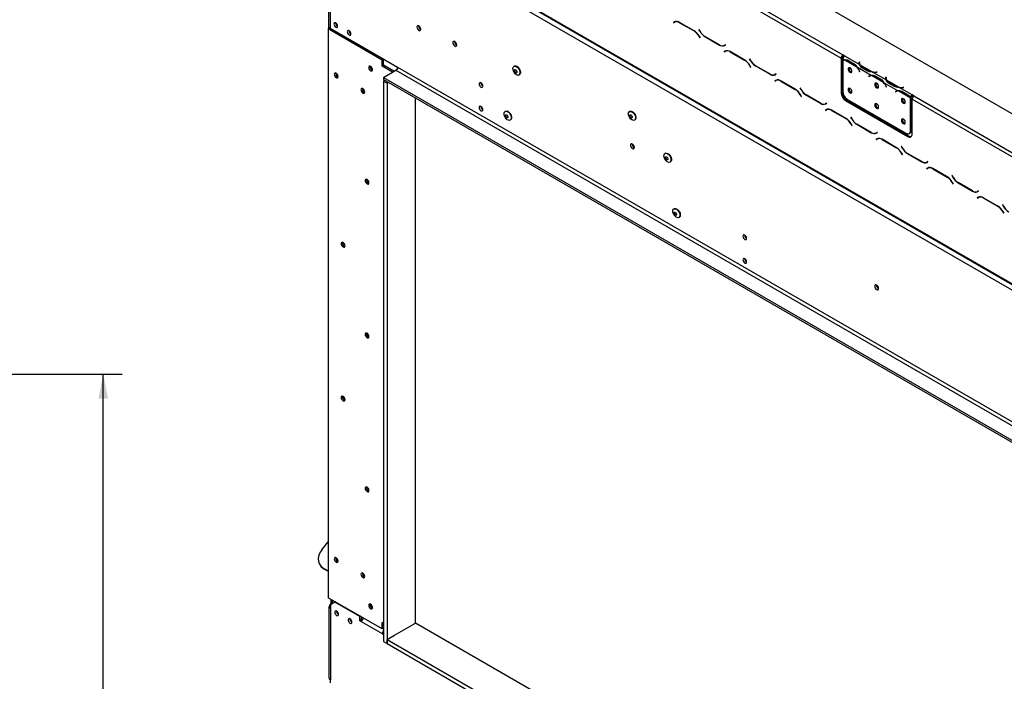
# Model space of a CAD drawing. Units: millimetres. Extents: x 14 to 3931, y 9 to 3034.
# Drawn here: x 1946 to 2730, y 633 to 1159 of the extents above; entities that cross this region are included whole.
import ezdxf

# ---------------------------------------------------------------- set-up
doc = ezdxf.new("R2010")
doc.units = ezdxf.units.MM
doc.header["$LTSCALE"] = 15
doc.layers.add('FORMAT', color=7, linetype='Continuous')
doc.styles.add('SLDTEXTSTYLE1', font='TXT', dxfattribs={"width": 0.75})
doc.dimstyles.new('SLDDIMSTYLE0', dxfattribs={"dimtxt": 39.6875, "dimasz": 19.5, "dimexe": 0, "dimexo": 0.0625, "dimgap": 9.921875, "dimtad": 1, "dimdec": 0, "dimrnd": 1e-09, "dimzin": 12, "dimdsep": 46, "dimtxsty": 'SLDTEXTSTYLE1', "dimsah": 1, "dimcen": 0.09, "dimadec": 0, "dimazin": 3, "dimtfac": 1, "dimtdec": 0, "dimtofl": 0, "dimtmove": 0, "dimatfit": 3, "dimfxl": 0, "dimfrac": 2, "dimtolj": 1, "dimtzin": 12, "dimarcsym": 0})

# ---------------------------------------------------------------- blocks, each defined once
blk = doc.blocks.new('_D_13')
at = {"layer": 'FORMAT'}
for p, q in [((1546.6, 877.15), (2027.37, 877.15)), ((2012.37, 311.65), (2012.37, 877.15)), ((1877.32, 586.3), (1877.32, 598.38)), ((1877.32, 598.38), (1951.4, 598.38)), ((1951.4, 598.38), (1951.4, 586.3)), ((1885.5, 566.7), (1943.22, 532.07)), ((1877.32, 470.21), (1877.32, 458.14)), ((1951.4, 458.14), (1951.4, 470.21)), ((1877.32, 458.14), (1951.4, 458.14)), ((1672.06, 311.65), (2027.37, 311.65))]:
    blk.add_line(p, q, dxfattribs=at)
for points in [[(2012.37, 877.15), (2008.62, 857.65), (2016.12, 857.65)], [(2012.37, 311.65), (2016.12, 331.15), (2008.62, 331.15)]]:
    blk.add_solid(points, dxfattribs=at)
at = {"layer": 'FORMAT', "attachment_point": 1, "rotation": 90, "style": 'SLDTEXTSTYLE1'}
for s, insert, char_height in [('566mm', (1961.21, 434.66), 39.688), ('"', (1892.58, 569.91), 39.69), ('4', (1915.59, 549.39), 27.78), ('1', (1878.55, 528.86), 27.78), ('22', (1892.58, 470.21), 39.688)]:
    blk.add_mtext(s, dxfattribs=dict(at, insert=insert, char_height=char_height))

msp = doc.modelspace()

# ---------------------------------------------------------------- linework, layer by layer
at = {"color": 7, "linetype": 'Continuous', "lineweight": 25}
for p, q in [((2220.45, 1382.13), (3092.32, 878.82)), ((2300.36, 1301.72), (2599.82, 1128.84)), ((2301.77, 1304.17), (2601.23, 1131.29)), ((2188.63, 1264.96), (3067.57, 757.56)), ((2189.05, 1264.05), (3067.98, 756.65)), ((2191.71, 1255.16), (2191.71, 1154.32)), ((2192.88, 1257.61), (3063.33, 755.11)), ((2192.88, 1253.53), (2192.88, 1152.69)), ((2192.48, 1152.95), (2191.46, 1152.36)), ((2191.46, 1152.36), (2191.46, 699.18)), ((2191.46, 1152.36), (2234.42, 1127.56)), ((2191.64, 1155.34), (2191.64, 1152.47)), ((2192.88, 1152.69), (2233.82, 1129.05)), ((2467.17, 1157.62), (2466.35, 1157.14)), ((2467.06, 1157.55), (2466.35, 1157.14)), ((2466.35, 1157.14), (2466.45, 1156.97)), ((2466.45, 1156.97), (2467.23, 1157.42)), ((2467.19, 1157.63), (2467.06, 1157.55)), ((2467.06, 1157.55), (2467.16, 1157.38)), ((2467.93, 1157.83), (2467.23, 1157.42)), ((2467.93, 1157.83), (2468.2, 1157.96)), ((2482.75, 1150.54), (2471.17, 1157.22)), ((2471.23, 1157.02), (2482.69, 1150.41)), ((2486.6, 1151.61), (2486.5, 1151.55)), ((2486.6, 1151.61), (2486.5, 1151.55)), ((2486.5, 1151.55), (2487.32, 1150.14)), ((2487.38, 1150.26), (2486.6, 1151.61)), ((2486.69, 1146.18), (2487.46, 1144.84)), ((2487.56, 1144.9), (2486.75, 1146.31)), ((2487.46, 1144.84), (2487.56, 1144.9)), ((2491.32, 1145.91), (2502.9, 1139.23)), ((2502.84, 1139.43), (2491.38, 1146.04)), ((2507.62, 1139.48), (2506.84, 1139.03)), ((2507.55, 1139.44), (2506.84, 1139.03)), ((2506.9, 1138.83), (2507.72, 1139.31)), ((2506.93, 1139.09), (2507.07, 1139.01)), ((2507.62, 1139.48), (2507.55, 1139.44)), ((2507.72, 1139.31), (2507.62, 1139.48)), ((2233.82, 1129.05), (2236.65, 1127.42)), ((2507.47, 1134.35), (2506.66, 1133.88)), ((2507.36, 1134.28), (2506.66, 1133.88)), ((2506.66, 1133.88), (2506.76, 1133.7)), ((2506.76, 1133.7), (2507.53, 1134.15)), ((2507.49, 1134.36), (2507.36, 1134.28)), ((2507.36, 1134.28), (2507.46, 1134.11)), ((2508.24, 1134.56), (2507.53, 1134.15)), ((2523.05, 1127.27), (2511.47, 1133.95)), ((2511.53, 1133.76), (2522.99, 1127.14)), ((2600.52, 1129.25), (2599.82, 1128.84)), ((2599.82, 1128.84), (2599.82, 1101.08)), ((2600.52, 1129.25), (2600.52, 1101.49)), ((2602.65, 1130.48), (2601.23, 1131.29)), ((2601.23, 1130.48), (2601.23, 1131.29)), ((2602.06, 1130), (2601.23, 1130.48)), ((2602.65, 1130.48), (2602.64, 1130.47)), ((2614.5, 1123.63), (2602.64, 1130.47)), ((2235.41, 1128.13), (2234.42, 1127.56)), ((2234.42, 1122.46), (2234.42, 1127.56)), ((2235.48, 1123.07), (2234.42, 1122.46)), ((2242.69, 1117.68), (2234.42, 1122.46)), ((2235.48, 1123.07), (2235.48, 1128.09)), ((2243.75, 1118.3), (2235.48, 1123.07)), ((2236.65, 1127.42), (2246.69, 1121.62)), ((2246.69, 1121.62), (3019.56, 675.46)), ((2339.74, 1122.46), (2339.35, 1122.24)), ((2526.91, 1128.34), (2526.81, 1128.28)), ((2526.91, 1128.34), (2526.81, 1128.28)), ((2526.81, 1128.28), (2527.63, 1126.87)), ((2527.68, 1127), (2526.91, 1128.34)), ((2526.99, 1122.92), (2527.77, 1121.57)), ((2527.87, 1121.63), (2527.05, 1123.05)), ((2527.77, 1121.57), (2527.87, 1121.63)), ((2531.63, 1122.65), (2543.2, 1115.96)), ((2543.14, 1116.16), (2531.68, 1122.77)), ((2602.48, 1127.3), (2601.23, 1128.02)), ((2601.23, 1128.02), (2601.23, 1126.93)), ((2601.23, 1126.7), (2601.23, 1102.09)), ((2602.04, 1127.17), (2601.34, 1126.76)), ((2612.4, 1121.57), (2602.78, 1127.13)), ((2605.24, 1126.38), (2609.95, 1123.66)), ((2605.58, 1126.98), (2610.29, 1124.26)), ((2610.66, 1124.06), (2609.95, 1123.66)), ((2623.69, 1115.06), (2612.71, 1121.4)), ((2614.3, 1125.77), (2614.23, 1125.29)), ((2614.3, 1124.96), (2614.23, 1124.48)), ((2614.5, 1125.76), (2614.3, 1125.77)), ((2614.3, 1124.96), (2614.3, 1125.77)), ((2614.4, 1124.95), (2614.3, 1124.96)), ((2614.39, 1124.89), (2614.39, 1124.07)), ((2614.42, 1125.28), (2614.5, 1125.76)), ((2624.43, 1117.9), (2614.8, 1123.46)), ((2621.04, 1118.38), (2616.33, 1121.1)), ((2621.39, 1118.98), (2616.68, 1121.7)), ((2235.37, 1113.46), (2245.27, 1119.17)), ((2235.37, 1113.46), (3067.5, 633.09)), ((2235.37, 1113.46), (2235.37, 1111.83)), ((2245.27, 1119.17), (3018.14, 673.01)), ((2343.32, 1115.35), (2343.71, 1115.58)), ((2547.92, 1116.21), (2547.14, 1115.76)), ((2547.85, 1116.17), (2547.14, 1115.76)), ((2547.2, 1115.57), (2548.02, 1116.04)), ((2547.92, 1116.21), (2547.85, 1116.17)), ((2548.02, 1116.04), (2547.92, 1116.21)), ((2614.17, 1118.94), (2614.55, 1118.2)), ((2614.66, 1118.24), (2614.28, 1118.98)), ((2614.66, 1118.26), (2614.55, 1118.2)), ((2614.55, 1118.2), (2614.66, 1118.24)), ((2621.39, 1118.17), (2621.39, 1118.98)), ((2622.44, 1114.57), (2621.73, 1114.16)), ((2622.12, 1114.46), (2621.73, 1114.16)), ((2621.73, 1114.16), (2621.84, 1113.99)), ((2621.84, 1113.99), (2622.22, 1114.3)), ((2622.82, 1114.87), (2622.44, 1114.57)), ((2622.44, 1114.57), (2622.49, 1114.49)), ((2623.26, 1114.93), (2622.55, 1114.52)), ((2633.62, 1109.33), (2623.99, 1114.88)), ((2635.71, 1111.38), (2624.73, 1117.72)), ((2626.45, 1114.13), (2631.16, 1111.41)), ((2626.8, 1114.74), (2631.51, 1112.01)), ((2628.42, 1117.72), (2627.59, 1117.68)), ((2627.61, 1117.57), (2628.44, 1117.61)), ((2628.44, 1117.61), (2628.42, 1117.72)), ((2628.42, 1117.61), (2628.42, 1117.72)), ((2635.51, 1113.53), (2635.44, 1113.04)), ((2635.71, 1113.52), (2635.51, 1113.53)), ((2635.51, 1112.71), (2635.51, 1113.53)), ((2635.64, 1113.03), (2635.71, 1113.52)), ((2235.37, 1111.83), (3067.5, 631.45)), ((2236.61, 1111.11), (2235.55, 1110.5)), ((2235.55, 1110.5), (2238.38, 1108.87)), ((2235.55, 1110.5), (2235.55, 664.26)), ((2239.44, 1109.48), (2238.38, 1108.87)), ((2238.38, 1108.87), (2238.38, 662.63)), ((2547.78, 1111.08), (2546.96, 1110.61)), ((2547.67, 1111.02), (2546.96, 1110.61)), ((2546.96, 1110.61), (2547.06, 1110.44)), ((2547.06, 1110.44), (2547.84, 1110.88)), ((2547.8, 1111.09), (2547.67, 1111.02)), ((2547.67, 1111.02), (2547.77, 1110.84)), ((2548.54, 1111.29), (2547.84, 1110.88)), ((2563.36, 1104), (2551.78, 1110.68)), ((2551.84, 1110.49), (2563.3, 1103.87)), ((2631.87, 1111.82), (2631.16, 1111.41)), ((2644.9, 1102.81), (2633.92, 1109.15)), ((2635.39, 1106.7), (2635.77, 1105.95)), ((2635.51, 1112.71), (2635.44, 1112.23)), ((2635.88, 1105.99), (2635.5, 1106.74)), ((2635.61, 1112.71), (2635.51, 1112.71)), ((2635.61, 1112.64), (2635.61, 1111.83)), ((2635.87, 1106.01), (2635.77, 1105.95)), ((2635.77, 1105.95), (2635.88, 1105.99)), ((2645.64, 1105.65), (2636.01, 1111.21)), ((2642.26, 1106.14), (2637.54, 1108.86)), ((2642.61, 1106.74), (2637.89, 1109.46)), ((2642.61, 1105.92), (2642.61, 1106.74)), ((2656.38, 1099.45), (2645.94, 1105.48)), ((2649.64, 1105.48), (2648.8, 1105.44)), ((2648.82, 1105.32), (2649.65, 1105.36)), ((2649.65, 1105.36), (2649.64, 1105.48)), ((2649.64, 1105.36), (2649.64, 1105.48)), ((2567.21, 1105.07), (2567.11, 1105.02)), ((2567.21, 1105.07), (2567.11, 1105.02)), ((2567.11, 1105.02), (2567.93, 1103.6)), ((2567.99, 1103.73), (2567.21, 1105.07)), ((2567.3, 1099.65), (2568.07, 1098.3)), ((2568.17, 1098.36), (2567.36, 1099.78)), ((2568.07, 1098.3), (2568.17, 1098.36)), ((2571.93, 1099.38), (2583.51, 1092.69)), ((2583.45, 1092.89), (2571.99, 1099.51)), ((2599.82, 1101.08), (2600.52, 1101.49)), ((2643.65, 1102.32), (2642.95, 1101.91)), ((2643.33, 1102.22), (2642.95, 1101.91)), ((2642.95, 1101.91), (2643.06, 1101.74)), ((2643.06, 1101.74), (2643.44, 1102.05)), ((2644.03, 1102.62), (2643.65, 1102.32)), ((2643.65, 1102.32), (2643.71, 1102.24)), ((2644.47, 1102.68), (2643.76, 1102.27)), ((2654.83, 1097.08), (2645.21, 1102.64)), ((2647.66, 1101.89), (2652.37, 1099.16)), ((2648.01, 1102.49), (2652.72, 1099.77)), ((2653.08, 1099.57), (2652.37, 1099.16)), ((2655.68, 1097.48), (2654.97, 1097.15)), ((2656.38, 1099.45), (2656.39, 1099.45)), ((2656.38, 1098.63), (2656.38, 1099.45)), ((2656.38, 1098.63), (2656.39, 1098.64)), ((2657.8, 1098.64), (2656.39, 1099.45)), ((2656.39, 1098.64), (2656.39, 1099.45)), ((2657.22, 1098.16), (2656.39, 1098.64)), ((2657.8, 1098.64), (2957.26, 925.76)), ((2261.01, 678.96), (2261.01, 1097.03)), ((2588.23, 1092.94), (2587.45, 1092.5)), ((2588.16, 1092.9), (2587.45, 1092.5)), ((2587.51, 1092.3), (2588.33, 1092.77)), ((2588.23, 1092.94), (2588.16, 1092.9)), ((2588.33, 1092.77), (2588.23, 1092.94)), ((2604.06, 1095.36), (2603.35, 1094.96)), ((2603.35, 1094.96), (2652.85, 1066.38)), ((2604.06, 1095.36), (2653.56, 1066.79)), ((2604.76, 1095.96), (2651.43, 1069.02)), ((2655.68, 1097.33), (2654.97, 1096.92)), ((2654.97, 1071.06), (2654.97, 1096.92)), ((2655.68, 1071.47), (2655.68, 1097.33)), ((2656.39, 1068.42), (2656.39, 1096.19)), ((2656.39, 1096.19), (2955.84, 923.31)), ((2332.66, 1086.53), (2332.28, 1086.31)), ((2431.66, 1086.46), (2431.27, 1086.24)), ((2588.08, 1087.81), (2587.27, 1087.34)), ((2587.97, 1087.75), (2587.27, 1087.34)), ((2587.27, 1087.34), (2587.37, 1087.17)), ((2587.37, 1087.17), (2588.14, 1087.62)), ((2588.1, 1087.83), (2587.97, 1087.75)), ((2587.97, 1087.75), (2588.07, 1087.58)), ((2588.85, 1088.02), (2588.14, 1087.62)), ((2588.85, 1088.02), (2589.12, 1088.16)), ((2603.66, 1080.73), (2592.08, 1087.42)), ((2592.14, 1087.22), (2603.6, 1080.6)), ((2607.52, 1081.81), (2607.42, 1081.75)), ((2607.52, 1081.81), (2607.42, 1081.75)), ((2607.42, 1081.75), (2608.24, 1080.33)), ((2608.29, 1080.46), (2607.52, 1081.81)), ((2336.25, 1079.42), (2336.64, 1079.65)), ((2435.24, 1079.35), (2435.63, 1079.58)), ((2607.6, 1076.38), (2608.38, 1075.04)), ((2608.48, 1075.09), (2607.66, 1076.51)), ((2608.38, 1075.04), (2608.48, 1075.09)), ((2612.24, 1076.11), (2623.81, 1069.43)), ((2623.75, 1069.62), (2612.29, 1076.24)), ((2628.53, 1069.68), (2627.75, 1069.23)), ((2628.46, 1069.64), (2627.75, 1069.23)), ((2627.81, 1069.03), (2628.63, 1069.5)), ((2628.53, 1069.68), (2628.46, 1069.64)), ((2628.63, 1069.5), (2628.53, 1069.68)), ((2652.85, 1066.38), (2653.56, 1066.79)), ((2653.93, 1068.78), (2654.64, 1069.18)), ((2654.97, 1071.06), (2655.68, 1071.47)), ((2628.39, 1064.55), (2627.57, 1064.07)), ((2628.28, 1064.48), (2627.57, 1064.07)), ((2627.57, 1064.07), (2627.67, 1063.9)), ((2627.67, 1063.9), (2628.45, 1064.35)), ((2628.41, 1064.56), (2628.28, 1064.48)), ((2628.28, 1064.48), (2628.38, 1064.31)), ((2629.15, 1064.76), (2628.45, 1064.35)), ((2629.15, 1064.76), (2629.42, 1064.89)), ((2643.97, 1057.47), (2632.39, 1064.15)), ((2632.45, 1063.95), (2643.91, 1057.34)), ((2647.82, 1058.54), (2647.72, 1058.48)), ((2647.82, 1058.54), (2647.72, 1058.48)), ((2647.72, 1058.48), (2648.54, 1057.06)), ((2648.6, 1057.19), (2647.82, 1058.54)), ((2459.94, 1053.07), (2459.55, 1052.84)), ((2647.91, 1053.11), (2648.68, 1051.77)), ((2648.78, 1051.83), (2647.97, 1053.24)), ((2648.68, 1051.77), (2648.78, 1051.83)), ((2652.54, 1052.84), (2664.12, 1046.16)), ((2664.06, 1046.36), (2652.6, 1052.97)), ((2463.53, 1045.96), (2463.92, 1046.18)), ((2668.84, 1046.41), (2668.06, 1045.96)), ((2668.77, 1046.37), (2668.06, 1045.96)), ((2668.12, 1045.76), (2668.94, 1046.24)), ((2668.84, 1046.41), (2668.77, 1046.37)), ((2668.94, 1046.24), (2668.84, 1046.41)), ((2668.69, 1041.28), (2667.88, 1040.81)), ((2668.58, 1041.21), (2667.88, 1040.81)), ((2667.88, 1040.81), (2667.98, 1040.63)), ((2667.98, 1040.63), (2668.75, 1041.08)), ((2668.72, 1041.29), (2668.58, 1041.21)), ((2668.58, 1041.21), (2668.68, 1041.04)), ((2669.46, 1041.49), (2668.75, 1041.08)), ((2684.27, 1034.2), (2672.69, 1040.88)), ((2672.75, 1040.68), (2684.21, 1034.07)), ((2688.13, 1035.27), (2688.03, 1035.21)), ((2688.13, 1035.27), (2688.03, 1035.21)), ((2688.03, 1035.21), (2688.85, 1033.8)), ((2688.9, 1033.93), (2688.13, 1035.27)), ((2688.21, 1029.85), (2688.99, 1028.5)), ((2689.09, 1028.56), (2688.27, 1029.98)), ((2688.99, 1028.5), (2689.09, 1028.56)), ((2692.85, 1029.57), (2704.42, 1022.89)), ((2704.36, 1023.09), (2692.9, 1029.7)), ((2709.14, 1023.14), (2708.36, 1022.69)), ((2709.07, 1023.1), (2708.36, 1022.69)), ((2708.42, 1022.5), (2709.24, 1022.97)), ((2709.14, 1023.14), (2709.07, 1023.1)), ((2709.24, 1022.97), (2709.14, 1023.14)), ((2709, 1018.01), (2708.18, 1017.54)), ((2708.89, 1017.95), (2708.18, 1017.54)), ((2708.18, 1017.54), (2708.28, 1017.36)), ((2708.28, 1017.36), (2709.06, 1017.81)), ((2709.02, 1018.02), (2708.89, 1017.95)), ((2708.89, 1017.95), (2708.99, 1017.77)), ((2709.76, 1018.22), (2709.06, 1017.81)), ((2724.58, 1010.93), (2713, 1017.61)), ((2713.06, 1017.42), (2724.52, 1010.8)), ((2728.43, 1012), (2728.33, 1011.95)), ((2728.43, 1012), (2728.33, 1011.95)), ((2728.33, 1011.95), (2729.15, 1010.53)), ((2729.21, 1010.66), (2728.43, 1012)), ((2467.01, 1008.98), (2466.63, 1008.75)), ((2728.52, 1006.58), (2729.29, 1005.23)), ((2729.39, 1005.29), (2728.58, 1006.71)), ((2729.29, 1005.23), (2729.39, 1005.29)), ((2470.6, 1001.87), (2470.99, 1002.09)), ((2186.42, 737.32), (2191.46, 743.59)), ((2185.03, 725.03), (2185.39, 724.52)), ((2187.61, 722.69), (2191.46, 720.47)), ((2187.61, 722.69), (2187.96, 722.19)), ((2187.96, 722.19), (2191.46, 720.17)), ((2234.42, 674.38), (2191.46, 699.18)), ((2193.44, 698.04), (2193.44, 694.04)), ((2192.06, 692.28), (2192.06, 635.37)), ((2196.77, 695.55), (2193.23, 693.51)), ((2194.64, 694.73), (2193.23, 693.91)), ((2193.23, 693.51), (2193.23, 690.65)), ((2193.23, 690.65), (2193.23, 633.74)), ((2194.5, 697.43), (2194.5, 694.65)), ((2194.64, 697.34), (2194.64, 694.32)), ((2197.26, 695.83), (2196.77, 695.55)), ((2216.56, 684.12), (2196.77, 695.55)), ((2217.06, 684.4), (2216.56, 684.12)), ((2216.56, 680.85), (2216.56, 684.12)), ((2217.98, 681.67), (2217.98, 683.87)), ((2219.39, 682.74), (2219.39, 683.06)), ((2217.98, 681.67), (2216.56, 680.85)), ((2217.98, 680.04), (2216.56, 680.85)), ((2218.35, 681.45), (2217.98, 681.67)), ((2234.6, 670.44), (2217.98, 680.04)), ((2235.55, 678.83), (2234.42, 679.49)), ((2234.42, 674.38), (2234.42, 679.49)), ((2235.48, 675), (2234.42, 674.38)), ((2235.48, 675), (2235.48, 678.87)), ((2244.18, 669.24), (2261.01, 678.96)), ((2259.45, 678.06), (2261.01, 678.96)), ((3067.36, 213.46), (2261.01, 678.96)), ((2235.55, 670.99), (2234.6, 670.44)), ((2234.6, 670.44), (2235.55, 669.89)), ((2235.55, 673.44), (2235.44, 673.38)), ((2235.44, 673.38), (2235.55, 673.32)), ((2235.44, 671.75), (2235.44, 673.38)), ((2235.44, 671.75), (2235.55, 671.69)), ((2238.38, 665.89), (2244.32, 669.32)), ((2235.55, 664.26), (2238.38, 662.63)), ((2238.38, 665.89), (3067.36, 187.33)), ((2238.38, 662.63), (2238.38, 665.89)), ((2238.38, 662.63), (3067.36, 184.07)), ((2193.23, 631.29), (2193.23, 633.74))]:
    msp.add_line(p, q, dxfattribs=at)
at = {"color": 8, "linetype": 'Continuous', "lineweight": 25}
for p, q in [((2471.37, 1157.1), (2471.23, 1157.02)), ((2482.83, 1150.49), (2482.69, 1150.41)), ((2486.79, 1146.24), (2486.69, 1146.18)), ((2487.42, 1150.19), (2487.32, 1150.14)), ((2491.46, 1145.99), (2491.32, 1145.91)), ((2503.04, 1139.31), (2502.9, 1139.23)), ((2511.67, 1133.84), (2511.53, 1133.76)), ((2523.13, 1127.22), (2522.99, 1127.14)), ((2527.09, 1122.98), (2526.99, 1122.92)), ((2527.73, 1126.93), (2527.63, 1126.87)), ((2531.77, 1122.73), (2531.63, 1122.65)), ((2605.93, 1126.78), (2605.24, 1126.38)), ((2614.23, 1124.49), (2614.23, 1125.29)), ((2616.68, 1120.9), (2616.68, 1121.7)), ((2543.35, 1116.05), (2543.2, 1115.96)), ((2614.27, 1119), (2614.17, 1118.94)), ((2622.81, 1114.87), (2622.12, 1114.46)), ((2627.15, 1114.53), (2626.45, 1114.13)), ((2627.59, 1117.57), (2627.59, 1117.68)), ((2551.98, 1110.57), (2551.84, 1110.49)), ((2635.49, 1106.75), (2635.39, 1106.7)), ((2635.44, 1112.24), (2635.44, 1113.04)), ((2637.89, 1108.65), (2637.89, 1109.46)), ((2648.8, 1105.32), (2648.8, 1105.44)), ((2563.44, 1103.95), (2563.3, 1103.87)), ((2567.4, 1099.71), (2567.3, 1099.65)), ((2568.03, 1103.66), (2567.93, 1103.6)), ((2572.07, 1099.46), (2571.93, 1099.38)), ((2644.03, 1102.62), (2643.33, 1102.22)), ((2648.36, 1102.29), (2647.66, 1101.89)), ((2583.65, 1092.78), (2583.51, 1092.69)), ((2592.28, 1087.3), (2592.14, 1087.22)), ((2603.74, 1080.69), (2603.6, 1080.6)), ((2607.7, 1076.44), (2607.6, 1076.38)), ((2608.34, 1080.39), (2608.24, 1080.33)), ((2612.38, 1076.19), (2612.24, 1076.11)), ((2623.96, 1069.51), (2623.81, 1069.43)), ((2632.59, 1064.03), (2632.45, 1063.95)), ((2644.05, 1057.42), (2643.91, 1057.34)), ((2648.01, 1053.17), (2647.91, 1053.11)), ((2648.64, 1057.12), (2648.54, 1057.06)), ((2652.68, 1052.92), (2652.54, 1052.84)), ((2664.26, 1046.24), (2664.12, 1046.16)), ((2672.89, 1040.77), (2672.75, 1040.68)), ((2684.35, 1034.15), (2684.21, 1034.07)), ((2688.31, 1029.9), (2688.21, 1029.85)), ((2688.95, 1033.86), (2688.85, 1033.8)), ((2692.99, 1029.66), (2692.85, 1029.57)), ((2704.57, 1022.98), (2704.42, 1022.89)), ((2713.2, 1017.5), (2713.06, 1017.42)), ((2724.66, 1010.88), (2724.52, 1010.8)), ((2728.62, 1006.64), (2728.52, 1006.58)), ((2729.25, 1010.59), (2729.15, 1010.53)), ((2193.23, 693.91), (2193.58, 693.71)), ((2235.55, 676.42), (2235.48, 676.46))]:
    msp.add_line(p, q, dxfattribs=at)
at = {"color": 7, "linetype": 'Continuous', "lineweight": 25, "flags": 128}
for points in [[(2198.96, 1154.2), (2198.84, 1154.92), (2198.52, 1155.66), (2198.04, 1156.31), (2197.47, 1156.77), (2196.9, 1156.97), (2196.42, 1156.88), (2196.1, 1156.5), (2195.99, 1155.91), (2196.1, 1155.19), (2196.42, 1154.45), (2196.9, 1153.8), (2197.47, 1153.34), (2198.04, 1153.14), (2198.52, 1153.24), (2198.84, 1153.61), (2198.96, 1154.2)], [(2265.14, 1151.72), (2265.02, 1152.47), (2264.69, 1153.25), (2264.18, 1153.93), (2263.59, 1154.41), (2262.99, 1154.62), (2262.49, 1154.52), (2262.15, 1154.13), (2262.03, 1153.51), (2262.15, 1152.76), (2262.49, 1151.98), (2262.99, 1151.3), (2263.59, 1150.82), (2264.18, 1150.61), (2264.69, 1150.71), (2265.02, 1151.1), (2265.14, 1151.72)], [(2209.56, 1148.08), (2209.45, 1148.8), (2209.13, 1149.54), (2208.65, 1150.19), (2208.08, 1150.65), (2207.51, 1150.85), (2207.03, 1150.75), (2206.71, 1150.38), (2206.59, 1149.79), (2206.71, 1149.07), (2207.03, 1148.33), (2207.51, 1147.68), (2208.08, 1147.22), (2208.65, 1147.02), (2209.13, 1147.11), (2209.45, 1147.49), (2209.56, 1148.08)], [(2293.78, 1139.27), (2293.66, 1140.02), (2293.33, 1140.8), (2292.82, 1141.48), (2292.23, 1141.96), (2291.63, 1142.17), (2291.13, 1142.07), (2290.79, 1141.68), (2290.67, 1141.06), (2290.79, 1140.31), (2291.13, 1139.53), (2291.63, 1138.85), (2292.23, 1138.37), (2292.82, 1138.16), (2293.33, 1138.26), (2293.66, 1138.65), (2293.78, 1139.27)], [(2225.23, 1118.66), (2225.81, 1118.46), (2226.3, 1118.56), (2226.63, 1118.93), (2226.75, 1119.54), (2226.63, 1120.28), (2226.3, 1121.04), (2225.81, 1121.7), (2225.23, 1122.17), (2224.65, 1122.38), (2224.15, 1122.28), (2223.82, 1121.9), (2223.71, 1121.3), (2223.82, 1120.56), (2224.15, 1119.8), (2224.65, 1119.13), (2225.23, 1118.66)], [(2235.72, 1122.93), (2235.59, 1124.31), (2235.48, 1124.92)], [(2338.52, 1120.42), (2338.65, 1121.3), (2339.01, 1121.96), (2339.58, 1122.34), (2340.31, 1122.41), (2341.12, 1122.15), (2341.96, 1121.6), (2342.74, 1120.8), (2343.39, 1119.81), (2343.87, 1118.74), (2344.11, 1117.67), (2344.11, 1116.71), (2343.87, 1115.93), (2343.39, 1115.4), (2342.74, 1115.17), (2341.96, 1115.27), (2341.12, 1115.68), (2340.31, 1116.37), (2339.58, 1117.27), (2339.01, 1118.31), (2338.65, 1119.39), (2338.52, 1120.42)], [(2339.74, 1122.46), (2339.97, 1122.57), (2340.7, 1122.63), (2341.51, 1122.38), (2342.35, 1121.82), (2343.13, 1121.02), (2343.78, 1120.04), (2344.26, 1118.97), (2344.5, 1117.9), (2344.5, 1116.93), (2344.26, 1116.15), (2343.78, 1115.62), (2343.71, 1115.58)], [(2602.04, 1127.17), (2602.11, 1127.21), (2602.25, 1127.28)], [(2608.41, 1118.36), (2608.29, 1119.1), (2607.96, 1119.86), (2607.47, 1120.52), (2606.88, 1120.99), (2606.3, 1121.19), (2605.81, 1121.1), (2605.48, 1120.72), (2605.36, 1120.11), (2605.48, 1119.37), (2605.81, 1118.62), (2606.3, 1117.95), (2606.88, 1117.48), (2607.47, 1117.28), (2607.96, 1117.37), (2608.29, 1117.75), (2608.41, 1118.36)], [(2614.41, 1123.84), (2614.4, 1124), (2614.39, 1124.07)], [(2197.83, 1113.25), (2198.41, 1113.05), (2198.9, 1113.14), (2199.23, 1113.52), (2199.35, 1114.13), (2199.23, 1114.87), (2198.9, 1115.63), (2198.41, 1116.29), (2197.83, 1116.76), (2197.24, 1116.96), (2196.75, 1116.87), (2196.42, 1116.49), (2196.31, 1115.88), (2196.42, 1115.14), (2196.75, 1114.38), (2197.24, 1113.72), (2197.83, 1113.25)], [(2339.6, 1118.94), (2339.68, 1119.33), (2339.89, 1119.58), (2340.21, 1119.64), (2340.59, 1119.51), (2340.97, 1119.2), (2341.29, 1118.77), (2341.51, 1118.28), (2341.58, 1117.8), (2341.51, 1117.4), (2341.29, 1117.15), (2340.97, 1117.09), (2340.59, 1117.22), (2340.21, 1117.53), (2339.89, 1117.96), (2339.68, 1118.46), (2339.6, 1118.94)], [(2339.95, 1119.14), (2340.03, 1119.54), (2340.09, 1119.64)], [(2341.46, 1117.3), (2341.32, 1117.3), (2340.94, 1117.43), (2340.57, 1117.73), (2340.24, 1118.17), (2340.03, 1118.66), (2339.95, 1119.14)], [(2314.57, 1106.52), (2314.46, 1107.25), (2314.13, 1107.99), (2313.65, 1108.64), (2313.08, 1109.1), (2312.52, 1109.29), (2312.03, 1109.2), (2311.71, 1108.83), (2311.6, 1108.24), (2311.71, 1107.52), (2312.03, 1106.78), (2312.52, 1106.13), (2313.08, 1105.67), (2313.65, 1105.47), (2314.13, 1105.56), (2314.46, 1105.93), (2314.57, 1106.52)], [(2629.62, 1106.11), (2629.5, 1106.85), (2629.17, 1107.61), (2628.68, 1108.28), (2628.1, 1108.75), (2627.52, 1108.95), (2627.02, 1108.85), (2626.69, 1108.47), (2626.58, 1107.87), (2626.69, 1107.13), (2627.02, 1106.37), (2627.52, 1105.7), (2628.1, 1105.23), (2628.68, 1105.03), (2629.17, 1105.13), (2629.5, 1105.51), (2629.62, 1106.11)], [(2635.62, 1111.59), (2635.61, 1111.76), (2635.61, 1111.83)], [(2219.04, 1101), (2219.62, 1100.8), (2220.11, 1100.9), (2220.44, 1101.28), (2220.56, 1101.88), (2220.44, 1102.62), (2220.11, 1103.38), (2219.62, 1104.05), (2219.04, 1104.51), (2218.46, 1104.72), (2217.96, 1104.62), (2217.64, 1104.24), (2217.52, 1103.64), (2217.64, 1102.9), (2217.96, 1102.14), (2218.46, 1101.47), (2219.04, 1101)], [(2608.41, 1102.03), (2608.29, 1102.77), (2607.96, 1103.53), (2607.47, 1104.19), (2606.88, 1104.66), (2606.3, 1104.86), (2605.81, 1104.77), (2605.48, 1104.39), (2605.36, 1103.78), (2605.48, 1103.04), (2605.81, 1102.28), (2606.3, 1101.62), (2606.88, 1101.15), (2607.47, 1100.95), (2607.96, 1101.04), (2608.29, 1101.42), (2608.41, 1102.03)], [(2314.57, 1087.74), (2314.46, 1088.47), (2314.13, 1089.21), (2313.65, 1089.86), (2313.08, 1090.32), (2312.52, 1090.51), (2312.03, 1090.42), (2311.71, 1090.05), (2311.6, 1089.46), (2311.71, 1088.74), (2312.03, 1087.99), (2312.52, 1087.34), (2313.08, 1086.89), (2313.65, 1086.69), (2314.13, 1086.78), (2314.46, 1087.15), (2314.57, 1087.74)], [(2629.62, 1089.78), (2629.5, 1090.52), (2629.17, 1091.28), (2628.68, 1091.95), (2628.1, 1092.41), (2627.52, 1092.62), (2627.02, 1092.52), (2626.69, 1092.14), (2626.58, 1091.54), (2626.69, 1090.8), (2627.02, 1090.04), (2627.52, 1089.37), (2628.1, 1088.9), (2628.68, 1088.7), (2629.17, 1088.8), (2629.5, 1089.18), (2629.62, 1089.78)], [(2650.83, 1093.87), (2650.72, 1094.6), (2650.39, 1095.36), (2649.89, 1096.03), (2649.31, 1096.5), (2648.73, 1096.7), (2648.24, 1096.61), (2647.91, 1096.23), (2647.79, 1095.62), (2647.91, 1094.88), (2648.24, 1094.12), (2648.73, 1093.46), (2649.31, 1092.99), (2649.89, 1092.79), (2650.39, 1092.88), (2650.72, 1093.26), (2650.83, 1093.87)], [(2331.45, 1084.49), (2331.58, 1085.37), (2331.94, 1086.04), (2332.51, 1086.42), (2333.24, 1086.48), (2334.05, 1086.22), (2334.89, 1085.67), (2335.67, 1084.87), (2336.32, 1083.89), (2336.8, 1082.81), (2337.04, 1081.75), (2337.04, 1080.78), (2336.8, 1080), (2336.32, 1079.47), (2335.67, 1079.24), (2334.89, 1079.34), (2334.05, 1079.75), (2333.24, 1080.44), (2332.51, 1081.34), (2331.94, 1082.38), (2331.58, 1083.46), (2331.45, 1084.49)], [(2332.53, 1083.01), (2332.61, 1083.4), (2332.82, 1083.65), (2333.14, 1083.71), (2333.52, 1083.58), (2333.9, 1083.28), (2334.22, 1082.84), (2334.43, 1082.35), (2334.51, 1081.87), (2334.43, 1081.47), (2334.22, 1081.23), (2333.9, 1081.16), (2333.52, 1081.3), (2333.14, 1081.6), (2332.82, 1082.03), (2332.61, 1082.53), (2332.53, 1083.01)], [(2332.66, 1086.53), (2332.9, 1086.64), (2333.62, 1086.71), (2334.44, 1086.45), (2335.28, 1085.89), (2336.06, 1085.09), (2336.71, 1084.11), (2337.18, 1083.04), (2337.43, 1081.97), (2337.43, 1081), (2337.18, 1080.22), (2336.71, 1079.69), (2336.64, 1079.65)], [(2332.88, 1083.21), (2332.96, 1083.61), (2333.02, 1083.71)], [(2334.39, 1081.37), (2334.25, 1081.37), (2333.87, 1081.5), (2333.49, 1081.81), (2333.17, 1082.24), (2332.96, 1082.73), (2332.88, 1083.21)], [(2430.45, 1084.42), (2430.57, 1085.3), (2430.94, 1085.96), (2431.51, 1086.34), (2432.23, 1086.41), (2433.05, 1086.15), (2433.88, 1085.6), (2434.66, 1084.79), (2435.32, 1083.81), (2435.79, 1082.74), (2436.04, 1081.67), (2436.04, 1080.71), (2435.79, 1079.92), (2435.32, 1079.4), (2434.66, 1079.17), (2433.88, 1079.27), (2433.05, 1079.68), (2432.23, 1080.37), (2431.51, 1081.27), (2430.94, 1082.31), (2430.57, 1083.39), (2430.45, 1084.42)], [(2431.53, 1082.94), (2431.6, 1083.33), (2431.82, 1083.58), (2432.14, 1083.64), (2432.52, 1083.51), (2432.89, 1083.2), (2433.22, 1082.77), (2433.43, 1082.28), (2433.51, 1081.79), (2433.43, 1081.4), (2433.22, 1081.15), (2432.89, 1081.09), (2432.52, 1081.22), (2432.14, 1081.53), (2431.82, 1081.96), (2431.6, 1082.46), (2431.53, 1082.94)], [(2431.66, 1086.46), (2431.89, 1086.57), (2432.62, 1086.63), (2433.44, 1086.38), (2434.27, 1085.82), (2435.05, 1085.02), (2435.71, 1084.04), (2436.18, 1082.97), (2436.43, 1081.9), (2436.43, 1080.93), (2436.18, 1080.15), (2435.71, 1079.62), (2435.63, 1079.58)], [(2431.88, 1083.14), (2431.95, 1083.54), (2432.01, 1083.64)], [(2433.39, 1081.3), (2433.25, 1081.3), (2432.87, 1081.43), (2432.49, 1081.73), (2432.17, 1082.17), (2431.95, 1082.66), (2431.88, 1083.14)], [(2650.83, 1077.54), (2650.72, 1078.27), (2650.39, 1079.03), (2649.89, 1079.7), (2649.31, 1080.17), (2648.73, 1080.37), (2648.24, 1080.27), (2647.91, 1079.9), (2647.79, 1079.29), (2647.91, 1078.55), (2648.24, 1077.79), (2648.73, 1077.13), (2649.31, 1076.66), (2649.89, 1076.46), (2650.39, 1076.55), (2650.72, 1076.93), (2650.83, 1077.54)], [(2435.2, 1057.62), (2435.08, 1058.38), (2434.75, 1059.16), (2434.24, 1059.84), (2433.65, 1060.32), (2433.05, 1060.53), (2432.55, 1060.43), (2432.21, 1060.04), (2432.09, 1059.42), (2432.21, 1058.67), (2432.55, 1057.89), (2433.05, 1057.21), (2433.65, 1056.73), (2434.24, 1056.52), (2434.75, 1056.62), (2435.08, 1057.01), (2435.2, 1057.62)], [(2458.73, 1051.02), (2458.86, 1051.91), (2459.22, 1052.57), (2459.79, 1052.95), (2460.52, 1053.01), (2461.33, 1052.76), (2462.17, 1052.2), (2462.95, 1051.4), (2463.6, 1050.42), (2464.07, 1049.35), (2464.32, 1048.28), (2464.32, 1047.31), (2464.07, 1046.53), (2463.6, 1046), (2462.95, 1045.78), (2462.17, 1045.88), (2461.33, 1046.29), (2460.52, 1046.97), (2459.79, 1047.87), (2459.22, 1048.91), (2458.86, 1049.99), (2458.73, 1051.02)], [(2459.94, 1053.07), (2460.18, 1053.17), (2460.9, 1053.24), (2461.72, 1052.98), (2462.56, 1052.43), (2463.34, 1051.62), (2463.99, 1050.64), (2464.46, 1049.57), (2464.71, 1048.5), (2464.71, 1047.54), (2464.46, 1046.76), (2463.99, 1046.23), (2463.92, 1046.18)], [(2459.81, 1049.54), (2459.88, 1049.94), (2460.1, 1050.18), (2460.42, 1050.25), (2460.8, 1050.12), (2461.18, 1049.81), (2461.5, 1049.38), (2461.71, 1048.88), (2461.79, 1048.4), (2461.71, 1048.01), (2461.5, 1047.76), (2461.18, 1047.7), (2460.8, 1047.83), (2460.42, 1048.13), (2460.1, 1048.57), (2459.88, 1049.06), (2459.81, 1049.54)], [(2460.16, 1049.75), (2460.24, 1050.14), (2460.29, 1050.24)], [(2461.67, 1047.9), (2461.53, 1047.9), (2461.15, 1048.03), (2460.77, 1048.34), (2460.45, 1048.77), (2460.24, 1049.27), (2460.16, 1049.75)], [(2222.4, 1028.64), (2222.98, 1028.44), (2223.47, 1028.53), (2223.8, 1028.91), (2223.92, 1029.52), (2223.8, 1030.25), (2223.47, 1031.01), (2222.98, 1031.68), (2222.4, 1032.15), (2221.82, 1032.35), (2221.32, 1032.26), (2220.99, 1031.88), (2220.88, 1031.27), (2220.99, 1030.53), (2221.32, 1029.77), (2221.82, 1029.11), (2222.4, 1028.64)], [(2465.8, 1006.93), (2465.93, 1007.82), (2466.29, 1008.48), (2466.86, 1008.86), (2467.59, 1008.92), (2468.4, 1008.67), (2469.24, 1008.11), (2470.02, 1007.31), (2470.67, 1006.33), (2471.15, 1005.25), (2471.39, 1004.19), (2471.39, 1003.22), (2471.15, 1002.44), (2470.67, 1001.91), (2470.02, 1001.69), (2469.24, 1001.78), (2468.4, 1002.19), (2467.59, 1002.88), (2466.86, 1003.78), (2466.29, 1004.82), (2465.93, 1005.9), (2465.8, 1006.93)], [(2466.88, 1005.45), (2466.96, 1005.85), (2467.17, 1006.09), (2467.49, 1006.15), (2467.87, 1006.02), (2468.25, 1005.72), (2468.57, 1005.28), (2468.79, 1004.79), (2468.86, 1004.31), (2468.79, 1003.91), (2468.57, 1003.67), (2468.25, 1003.6), (2467.87, 1003.74), (2467.49, 1004.04), (2467.17, 1004.48), (2466.96, 1004.97), (2466.88, 1005.45)], [(2467.01, 1008.98), (2467.25, 1009.08), (2467.97, 1009.15), (2468.79, 1008.89), (2469.63, 1008.34), (2470.41, 1007.53), (2471.06, 1006.55), (2471.53, 1005.48), (2471.78, 1004.41), (2471.78, 1003.44), (2471.53, 1002.66), (2471.06, 1002.14), (2470.99, 1002.09)], [(2467.23, 1005.66), (2467.31, 1006.05), (2467.37, 1006.15)], [(2468.74, 1003.81), (2468.6, 1003.81), (2468.22, 1003.94), (2467.85, 1004.25), (2467.52, 1004.68), (2467.31, 1005.17), (2467.23, 1005.66)], [(2524.58, 985.29), (2524.47, 986.01), (2524.15, 986.75), (2523.66, 987.4), (2523.1, 987.86), (2522.53, 988.06), (2522.05, 987.96), (2521.72, 987.59), (2521.61, 987), (2521.72, 986.28), (2522.05, 985.54), (2522.53, 984.89), (2523.1, 984.43), (2523.66, 984.23), (2524.15, 984.33), (2524.47, 984.7), (2524.58, 985.29)], [(2203.31, 978.42), (2203.89, 978.22), (2204.38, 978.31), (2204.71, 978.69), (2204.83, 979.3), (2204.71, 980.04), (2204.38, 980.8), (2203.89, 981.46), (2203.31, 981.93), (2202.72, 982.13), (2202.23, 982.04), (2201.9, 981.66), (2201.79, 981.05), (2201.9, 980.31), (2202.23, 979.55), (2202.72, 978.89), (2203.31, 978.42)], [(2524.58, 966.51), (2524.47, 967.23), (2524.15, 967.97), (2523.66, 968.62), (2523.1, 969.08), (2522.53, 969.28), (2522.05, 969.18), (2521.72, 968.81), (2521.61, 968.22), (2521.72, 967.5), (2522.05, 966.76), (2522.53, 966.11), (2523.1, 965.65), (2523.66, 965.45), (2524.15, 965.55), (2524.47, 965.92), (2524.58, 966.51)], [(2629.66, 945.37), (2629.54, 946.12), (2629.2, 946.9), (2628.7, 947.58), (2628.1, 948.06), (2627.51, 948.27), (2627, 948.17), (2626.66, 947.78), (2626.55, 947.16), (2626.66, 946.41), (2627, 945.63), (2627.51, 944.95), (2628.1, 944.47), (2628.7, 944.26), (2629.2, 944.36), (2629.54, 944.75), (2629.66, 945.37)], [(2222.4, 906.16), (2222.98, 905.95), (2223.47, 906.05), (2223.8, 906.43), (2223.92, 907.03), (2223.8, 907.77), (2223.47, 908.53), (2222.98, 909.2), (2222.4, 909.67), (2221.82, 909.87), (2221.32, 909.77), (2220.99, 909.4), (2220.88, 908.79), (2220.99, 908.05), (2221.32, 907.29), (2221.82, 906.63), (2222.4, 906.16)], [(2203.31, 855.94), (2203.89, 855.74), (2204.38, 855.83), (2204.71, 856.21), (2204.83, 856.82), (2204.71, 857.55), (2204.38, 858.31), (2203.89, 858.98), (2203.31, 859.45), (2202.72, 859.65), (2202.23, 859.56), (2201.9, 859.18), (2201.79, 858.57), (2201.9, 857.83), (2202.23, 857.07), (2202.72, 856.41), (2203.31, 855.94)], [(2222.4, 783.68), (2222.98, 783.47), (2223.47, 783.57), (2223.8, 783.95), (2223.92, 784.55), (2223.8, 785.29), (2223.47, 786.05), (2222.98, 786.72), (2222.4, 787.19), (2221.82, 787.39), (2221.32, 787.29), (2220.99, 786.91), (2220.88, 786.31), (2220.99, 785.57), (2221.32, 784.81), (2221.82, 784.15), (2222.4, 783.68)], [(2186.42, 737.32), (2185.23, 735.59), (2184.34, 733.75), (2183.78, 731.87), (2183.57, 730), (2183.72, 728.2), (2184.21, 726.52), (2185.05, 725.01), (2186.19, 723.72), (2187.61, 722.69)], [(2197.83, 727.43), (2198.41, 727.23), (2198.9, 727.33), (2199.23, 727.71), (2199.35, 728.31), (2199.23, 729.05), (2198.9, 729.81), (2198.41, 730.48), (2197.83, 730.95), (2197.24, 731.15), (2196.75, 731.05), (2196.42, 730.67), (2196.31, 730.07), (2196.42, 729.33), (2196.75, 728.57), (2197.24, 727.9), (2197.83, 727.43)], [(2219.04, 715.19), (2219.62, 714.99), (2220.11, 715.08), (2220.44, 715.46), (2220.56, 716.07), (2220.44, 716.8), (2220.11, 717.56), (2219.62, 718.23), (2219.04, 718.7), (2218.46, 718.9), (2217.96, 718.81), (2217.64, 718.43), (2217.52, 717.82), (2217.64, 717.08), (2217.96, 716.32), (2218.46, 715.66), (2219.04, 715.19)], [(2225.23, 690.39), (2225.81, 690.18), (2226.3, 690.28), (2226.63, 690.66), (2226.75, 691.26), (2226.63, 692), (2226.3, 692.76), (2225.81, 693.43), (2225.23, 693.9), (2224.65, 694.1), (2224.15, 694), (2223.82, 693.62), (2223.71, 693.02), (2223.82, 692.28), (2224.15, 691.52), (2224.65, 690.86), (2225.23, 690.39)], [(2199.66, 685.83), (2199.55, 686.55), (2199.23, 687.3), (2198.75, 687.95), (2198.18, 688.4), (2197.61, 688.6), (2197.13, 688.51), (2196.81, 688.14), (2196.7, 687.55), (2196.81, 686.82), (2197.13, 686.08), (2197.61, 685.43), (2198.18, 684.97), (2198.75, 684.78), (2199.23, 684.87), (2199.55, 685.24), (2199.66, 685.83)], [(2210.27, 679.71), (2210.16, 680.43), (2209.84, 681.17), (2209.35, 681.82), (2208.79, 682.28), (2208.22, 682.48), (2207.74, 682.38), (2207.41, 682.01), (2207.3, 681.42), (2207.41, 680.7), (2207.74, 679.96), (2208.22, 679.31), (2208.79, 678.85), (2209.35, 678.65), (2209.84, 678.75), (2210.16, 679.12), (2210.27, 679.71)]]:
    msp.add_lwpolyline(points, dxfattribs=at)
at = {"color": 7, "linetype": 'Continuous', "lineweight": 25}
for centre, radius, start, end in [((2192.68, 1155.34), 1.03, 160.38229, 199.61771), ((2193.71, 1154.52), 2.01, 185.6948, 245.62534), ((2200.49, 1156.8), 3.12, 179.49231, 239.65439), ((2200.44, 1156.77), 3.04, 179.2362, 240.75843), ((2266.6, 1154.35), 3.15, 177.74035, 242.09738), ((2266.52, 1154.3), 3, 177.25857, 242.63983), ((2468.82, 1153.95), 4.02, 54.38183, 114.31395), ((2468.88, 1153.75), 4.02, 54.38183, 114.31395), ((2211.1, 1150.67), 3.12, 179.49231, 239.65439), ((2211.05, 1150.65), 3.04, 179.2362, 240.75843), ((2476.58, 1140.62), 11.54, 28.85561, 58.04533), ((2476.64, 1140.74), 11.54, 28.85561, 58.04533), ((2497.43, 1155.71), 11.54, 208.85561, 238.04533), ((2497.49, 1155.83), 11.54, 208.85561, 238.04533), ((2295.24, 1141.9), 3.15, 177.74035, 242.09738), ((2295.15, 1141.85), 3, 177.25857, 242.63983), ((2505.18, 1142.7), 4.02, 234.38183, 294.31395), ((2505.24, 1142.5), 4.02, 234.38183, 294.31395), ((2506.21, 1141.69), 2.82, 277.36323, 299.68828), ((2509.13, 1130.68), 4.02, 54.38183, 114.31395), ((2509.19, 1130.48), 4.02, 54.38183, 114.31395), ((2602.89, 1128.7), 3.07, 122.60548, 177.39452), ((2602.06, 1129.18), 1.54, 122.60548, 177.39452), ((2604.3, 1127.88), 3.07, 122.60548, 177.39452), ((2227.68, 1121.84), 2.91, 169.92885, 250.06578), ((2244.11, 1121.67), 2.58, 338.78348, 358.96308), ((2516.88, 1117.35), 11.54, 28.85561, 58.04533), ((2516.94, 1117.48), 11.54, 28.85561, 58.04533), ((2537.73, 1132.44), 11.54, 208.85561, 238.04533), ((2537.79, 1132.57), 11.54, 208.85561, 238.04533), ((2602.64, 1124.46), 2.84, 93.33972, 119.80627), ((2602.73, 1124.32), 2.81, 88.90289, 122.15481), ((2602.58, 1122.09), 5.04, 58.22577, 87.74772), ((2608.82, 1120.34), 2.73, 161.22706, 257.36362), ((2604.89, 1115.21), 9.85, 40.27129, 59.09338), ((2602.41, 1112.94), 13.21, 27.03707, 40.81498), ((2602.13, 1112.78), 13.65, 27.06677, 39.18619), ((2616.98, 1124.89), 2.79, 171.72991, 206.88312), ((2617.17, 1124.89), 2.77, 171.96407, 211.30495), ((2619.06, 1126.15), 5.04, 212.26092, 241.77988), ((2200.28, 1116.42), 2.91, 169.92885, 250.06578), ((2200.25, 1116.41), 2.84, 170.05635, 250.19658), ((2243.94, 1121.38), 2.58, 301.03623, 321.23477), ((2545.49, 1119.43), 4.02, 234.38183, 294.31395), ((2545.55, 1119.23), 4.02, 234.38183, 294.31395), ((2546.52, 1118.42), 2.82, 277.36323, 299.68828), ((2626.18, 1127.59), 9.85, 240.91191, 259.73054), ((2623.84, 1112.28), 2.79, 93.12575, 128.27467), ((2623.93, 1112.11), 2.77, 88.70421, 128.04076), ((2623.79, 1109.85), 5.04, 58.22577, 87.74772), ((2626.9, 1130.88), 13.21, 259.18688, 272.9624), ((2626.91, 1131.2), 13.65, 260.81537, 272.93271), ((2316.05, 1109.09), 3.04, 179.17745, 240.5971), ((2316.05, 1109.09), 3.04, 179.2362, 240.75843), ((2549.44, 1107.41), 4.02, 54.38183, 114.31395), ((2549.49, 1107.22), 4.02, 54.38183, 114.31395), ((2630.03, 1108.1), 2.73, 161.22706, 257.36362), ((2626.1, 1102.96), 9.85, 40.27129, 59.09338), ((2623.62, 1100.69), 13.21, 27.03707, 40.81498), ((2623.34, 1100.53), 13.65, 27.06677, 39.18619), ((2638.2, 1112.64), 2.79, 171.72991, 206.88312), ((2638.38, 1112.65), 2.77, 171.96407, 211.30495), ((2640.28, 1113.9), 5.04, 212.26092, 241.77988), ((2647.39, 1115.35), 9.85, 240.91191, 259.73054), ((2648.12, 1118.63), 13.21, 259.18688, 272.9624), ((2648.12, 1118.95), 13.65, 260.81537, 272.93271), ((2221.5, 1104.18), 2.91, 169.92885, 250.06578), ((2221.46, 1104.16), 2.84, 170.05635, 250.19658), ((2557.19, 1094.08), 11.54, 28.85561, 58.04533), ((2557.25, 1094.21), 11.54, 28.85561, 58.04533), ((2578.04, 1109.17), 11.54, 208.85561, 238.04533), ((2578.1, 1109.3), 11.54, 208.85561, 238.04533), ((2607.49, 1101.43), 7.68, 182.60548, 237.39452), ((2608.2, 1101.84), 7.68, 182.60548, 237.39452), ((2608.9, 1102.44), 7.68, 182.60548, 237.39452), ((2608.82, 1104.01), 2.73, 161.22706, 257.36362), ((2645.05, 1100.03), 2.79, 93.12575, 128.27467), ((2645.14, 1099.87), 2.77, 88.70421, 128.04076), ((2645.01, 1097.6), 5.04, 58.22577, 87.74772), ((2647.32, 1090.71), 9.85, 40.27129, 59.09338), ((2658.07, 1096.84), 3.11, 122.8032, 174.26306), ((2646.27, 1089.44), 12.27, 39.98199, 40.96829), ((2657.22, 1097.33), 1.55, 122.8032, 174.26306), ((2659.46, 1096.05), 3.07, 122.60548, 177.39452), ((2316.05, 1090.31), 3.04, 179.2362, 240.75843), ((2585.79, 1096.16), 4.02, 234.38183, 294.31395), ((2585.85, 1095.97), 4.02, 234.38183, 294.31395), ((2586.82, 1095.15), 2.82, 277.36323, 299.68828), ((2630.03, 1091.77), 2.73, 161.22706, 257.36362), ((2651.24, 1095.85), 2.73, 161.22706, 257.36362), ((2645.57, 1089.03), 12.27, 39.98199, 40.96829), ((2589.74, 1084.15), 4.02, 54.38183, 114.31395), ((2589.8, 1083.95), 4.02, 54.38183, 114.31395), ((2597.49, 1070.81), 11.54, 28.85561, 58.04533), ((2597.55, 1070.94), 11.54, 28.85561, 58.04533), ((2618.34, 1085.9), 11.54, 208.85561, 238.04533), ((2618.4, 1086.03), 11.54, 208.85561, 238.04533), ((2651.24, 1079.52), 2.73, 161.22706, 257.36362), ((2626.1, 1072.89), 4.02, 234.38183, 294.31395), ((2626.16, 1072.7), 4.02, 234.38183, 294.31395), ((2627.13, 1071.89), 2.82, 277.36323, 299.68828), ((2652.81, 1070.71), 2.18, 230.79671, 9.21404), ((2654.23, 1068.07), 2.18, 230.79671, 9.21404), ((2655.08, 1069.01), 2.69, 235.45745, 282.76004), ((2653.3, 1071.17), 2.4, 304.05635, 7.25583), ((2436.66, 1060.26), 3.15, 177.74035, 242.09738), ((2436.58, 1060.22), 3, 177.3033, 242.20986), ((2630.05, 1060.88), 4.02, 54.38183, 114.31395), ((2630.1, 1060.68), 4.02, 54.38183, 114.31395), ((2637.8, 1047.54), 11.54, 28.85561, 58.04533), ((2637.86, 1047.67), 11.54, 28.85561, 58.04533), ((2658.65, 1062.63), 11.54, 208.85561, 238.04533), ((2658.71, 1062.76), 11.54, 208.85561, 238.04533), ((2666.4, 1049.63), 4.02, 234.38183, 294.31395), ((2666.46, 1049.43), 4.02, 234.38183, 294.31395), ((2667.43, 1048.62), 2.82, 277.36323, 299.68828), ((2670.35, 1037.61), 4.02, 54.38183, 114.31395), ((2670.41, 1037.41), 4.02, 54.38183, 114.31395), ((2224.85, 1031.81), 2.91, 169.92885, 250.06578), ((2224.82, 1031.79), 2.84, 170.05635, 250.19658), ((2678.1, 1024.28), 11.54, 28.85561, 58.04533), ((2678.16, 1024.41), 11.54, 28.85561, 58.04533), ((2698.95, 1039.37), 11.54, 208.85561, 238.04533), ((2699.01, 1039.5), 11.54, 208.85561, 238.04533), ((2706.71, 1026.36), 4.02, 234.38183, 294.31395), ((2706.77, 1026.16), 4.02, 234.38183, 294.31395), ((2707.74, 1025.35), 2.82, 277.36323, 299.68828), ((2710.66, 1014.34), 4.02, 54.38183, 114.31395), ((2710.71, 1014.15), 4.02, 54.38183, 114.31395), ((2718.41, 1001.01), 11.54, 28.85561, 58.04533), ((2718.47, 1001.14), 11.54, 28.85561, 58.04533), ((2739.26, 1016.1), 11.54, 208.85561, 238.04533), ((2739.32, 1016.23), 11.54, 208.85561, 238.04533), ((2526.06, 987.86), 3.04, 179.2362, 240.75843), ((2205.76, 981.59), 2.91, 169.92885, 250.06578), ((2205.73, 981.57), 2.84, 170.05635, 250.19658), ((2526.06, 969.08), 3.04, 179.2362, 240.75843), ((2631.11, 948), 3.15, 177.74035, 242.09738), ((2631.03, 947.96), 3, 177.25857, 242.63983), ((2224.85, 909.33), 2.91, 169.92885, 250.06578), ((2224.82, 909.31), 2.84, 170.05635, 250.19658), ((2205.76, 859.11), 2.91, 169.92885, 250.06578), ((2205.73, 859.09), 2.84, 170.05635, 250.19658), ((2224.87, 786.86), 2.92, 170.42857, 249.56103), ((2224.82, 786.83), 2.84, 170.05635, 250.19658), ((2200.28, 730.61), 2.91, 169.92885, 250.06578), ((2200.29, 730.61), 2.92, 170.5985, 249.71244), ((2191.9, 729.12), 7.97, 215.18761, 240.35456), ((2221.5, 718.36), 2.91, 169.92885, 250.06578), ((2221.51, 718.37), 2.92, 170.5985, 249.71244), ((2193.85, 692.28), 1.75, 110.78342, 249.21658), ((2227.68, 693.56), 2.91, 169.92885, 250.06578), ((2227.65, 693.54), 2.84, 170.05635, 250.19658), ((2201.25, 688.55), 3.18, 181.68565, 239.59437), ((2201.15, 688.4), 3.04, 179.2362, 240.75843), ((2211.86, 682.42), 3.18, 181.68565, 239.59437), ((2211.75, 682.28), 3.04, 179.2362, 240.75843), ((2240.44, 670.23), 5.85, 148.67012, 177.86351), ((2194.06, 635.57), 2.01, 185.6948, 245.62534)]:
    msp.add_arc(centre, radius, start, end, dxfattribs=at)
msp.add_ellipse((2222.22, 680.85), major_axis=(4.06, 1.73), ratio=0.711574, start_param=1.938076, end_param=2.847566, dxfattribs=at)
for points, knots in [([(2602.48, 1127.3), (2602.96, 1127.42), (2603.93, 1127.66), (2605.03, 1127.21), (2605.58, 1126.98)], [0, 0, 0, 0, 0.499776, 1, 1, 1, 1]), ([(2610.29, 1124.26), (2610.75, 1123.91), (2611.65, 1123.19), (2612.36, 1122), (2612.71, 1121.4)], [0, 0, 0, 0, 0.499956, 1, 1, 1, 1]), ([(2616.33, 1121.1), (2615.86, 1121.47), (2614.92, 1122.2), (2614.64, 1123.15), (2614.5, 1123.63)], [0, 0, 0, 0, 0.499956, 1, 1, 1, 1]), ([(2246.51, 1120.74), (2246.53, 1120.72), (2246.57, 1120.65), (2246.62, 1120.53), (2246.64, 1120.37), (2246.62, 1120.21), (2246.56, 1120.06), (2246.46, 1119.93), (2246.33, 1119.84), (2246.17, 1119.79), (2246.04, 1119.77), (2245.97, 1119.77), (2245.95, 1119.77)], [0, 0, 0, 0, 0.052662, 0.174548, 0.284894, 0.3914, 0.502564, 0.609857, 0.717222, 0.834215, 0.968353, 1, 1, 1, 1]), ([(2624.73, 1117.72), (2624.03, 1117.73), (2622.64, 1117.74), (2621.58, 1118.17), (2621.04, 1118.38)], [0, 0, 0, 0, 0.499776, 1, 1, 1, 1]), ([(2623.69, 1115.06), (2624.17, 1115.18), (2625.14, 1115.41), (2626.24, 1114.96), (2626.8, 1114.74)], [0, 0, 0, 0, 0.499776, 1, 1, 1, 1]), ([(2631.51, 1112.01), (2631.96, 1111.66), (2632.87, 1110.95), (2633.57, 1109.75), (2633.92, 1109.15)], [0, 0, 0, 0, 0.499956, 1, 1, 1, 1]), ([(2637.54, 1108.86), (2637.07, 1109.22), (2636.13, 1109.95), (2635.85, 1110.91), (2635.71, 1111.38)], [0, 0, 0, 0, 0.499956, 1, 1, 1, 1]), ([(2645.94, 1105.48), (2645.25, 1105.48), (2643.86, 1105.49), (2642.79, 1105.92), (2642.26, 1106.14)], [0, 0, 0, 0, 0.499776, 1, 1, 1, 1]), ([(2644.9, 1102.81), (2645.39, 1102.93), (2646.35, 1103.16), (2647.46, 1102.71), (2648.01, 1102.49)], [0, 0, 0, 0, 0.499776, 1, 1, 1, 1]), ([(2652.72, 1099.77), (2653.15, 1099.44), (2654, 1098.79), (2654.65, 1097.7), (2654.97, 1097.15)], [0, 0, 0, 0, 0.499891, 1, 1, 1, 1])]:
    msp.add_open_spline(points, degree=3, knots=knots, dxfattribs=at)

# ---------------------------------------------------------------- dimensions: what is measured, and where the dimension line sits
at = {"layer": 'FORMAT'}
dim = msp.add_linear_dim(base=(2012.36833377, 877.15001073), p1=(1657.05819976, 311.65001073), p2=(1531.60202252, 877.15001073), angle=90, dimstyle='SLDDIMSTYLE0', dxfattribs=at)
dim.commit()
dim.dimension.update_dxf_attribs({"geometry": '_D_13', "text_midpoint": (2012.36833377, 528.25684681), "dimtype": 160})

doc.saveas('drawing.dxf')
